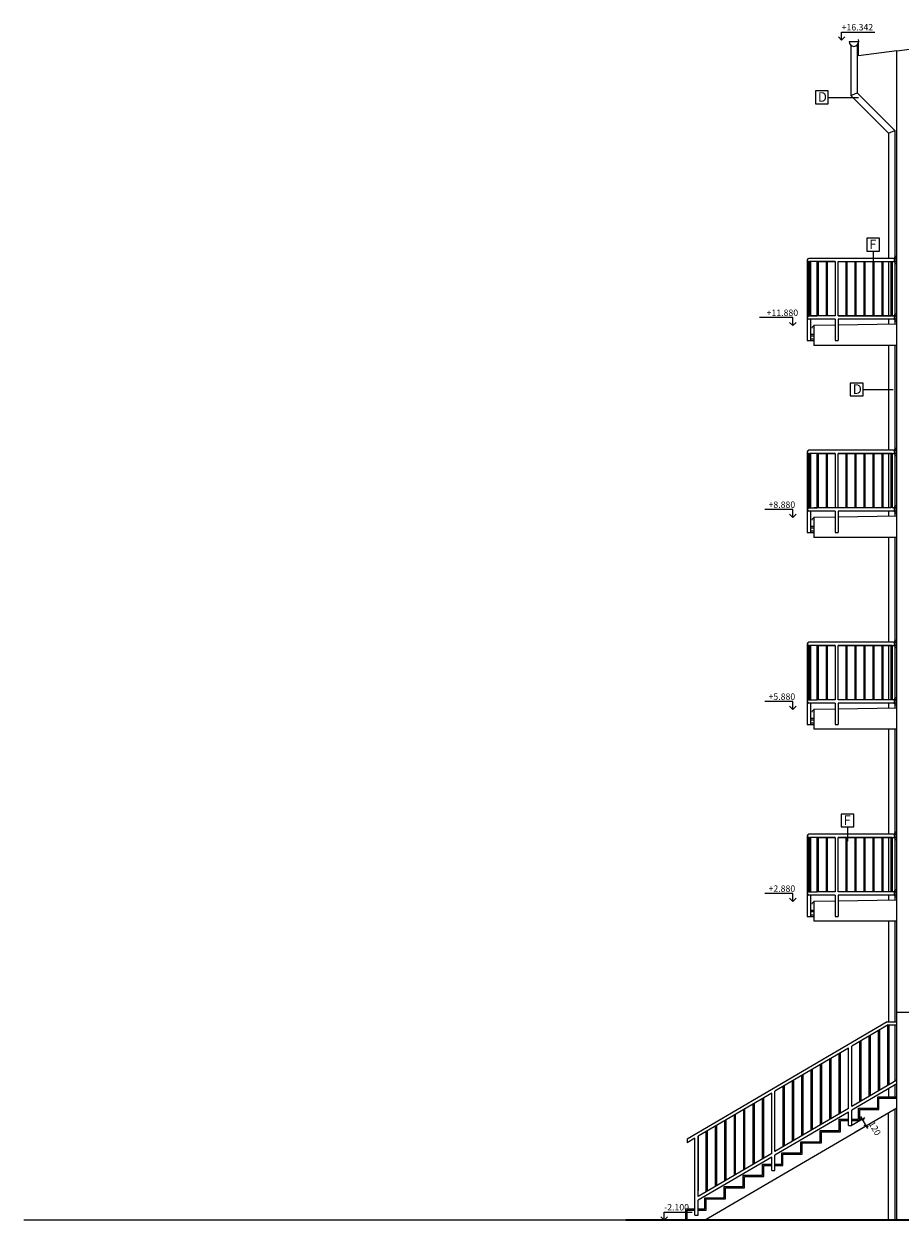
# Model space of a CAD drawing. Extents: x 1885471 to 2247724, y -787893 to -617842.
# Drawn here: x 2096176 to 2109869, y -679516 to -660822 of the extents above; entities that cross this region are included whole.
import ezdxf

# ---------------------------------------------------------------- set-up
doc = ezdxf.new("R2010")
doc.units = 0
doc.header["$LTSCALE"] = 10
doc.linetypes.add('HIDDEN', pattern=[9.525, 6.35, -3.175])
doc.layers.get('Defpoints').update_dxf_attribs({"color": 6})
for name, color, linetype in [('A_G23_Zabradlie_F', 255, 'Continuous'), ('A_G2_Konstrukcia_F', 5, 'Continuous'), ('A_G2_Konstrukcia_H', 8, 'HIDDEN'), ('A_Z002_Dim', 4, 'Continuous'), ('A_Z100_Tabulky', 255, 'Continuous')]:
    doc.layers.add(name, color=color, linetype=linetype)
doc.layers.add('A_G2_Konstrukcia', color=1, linetype='Continuous', lineweight=35)
doc.layers.get('0').freeze()
doc.styles.get("Standard").update_dxf_attribs({"font": 'isocp.shx'})
doc.dimstyles.new('50', dxfattribs={"dimscale": 50, "dimtxt": 2, "dimasz": 1, "dimexe": 1, "dimexo": 2, "dimgap": 0.5, "dimtad": 1, "dimdec": 0, "dimzin": 12, "dimdsep": 46, "dimtxsty": 'Standard', "dimblk": 'OBLIQUE', "dimcen": 2, "dimdle": 1, "dimclrd": 256, "dimclre": 256, "dimclrt": 256, "dimadec": 0, "dimazin": 3, "dimtfac": 1, "dimtdec": 0, "dimtofl": 0, "dimtmove": 2, "dimatfit": 3, "dimldrblk": 'CLOSEDBLANK', "dimfxl": 4, "dimfxlon": 1, "dimtvp": 1, "dimtolj": 1, "dimtzin": 0, "dimarcsym": 0})

# ---------------------------------------------------------------- blocks, each defined once
blk = doc.blocks.new('_Oblique')
at = {"color": 0, "linetype": 'ByBlock', "lineweight": -2}
blk.add_line((-0.5, -0.5), (0.5, 0.5), dxfattribs=at)
blk = doc.blocks.new('*D1099')
at = {"layer": 'A_Z002_Dim', "linetype": 'ByBlock', "lineweight": -2}
for p, q in [((2109102, -678040), (2109318, -677914)), ((2109163, -678144), (2109379, -678018)), ((2109250, -677896), (2109361, -678086))]:
    blk.add_line(p, q, dxfattribs=at)
at = {"layer": 'Defpoints', "color": 0}
for p in [(2108939, -678136), (2109336, -678043), (2108999, -678239)]:
    blk.add_point(p, dxfattribs=at)
at = {"layer": 'A_Z002_Dim', "lineweight": -2, "xscale": 50, "yscale": 50, "zscale": 50}
for p, rotation in [((2109275, -677940), 120.2564371635653), ((2109336, -678043), 300.2564371635653)]:
    blk.add_blockref('_Oblique', p, dxfattribs=dict(at, rotation=rotation))
at = {"layer": 'A_Z002_Dim', "insert": (2109475, -678083), "char_height": 100, "attachment_point": 5, "rotation": 300.2564}
blk.add_mtext('\\A1;120', dxfattribs=at)
blk = doc.blocks.new('_ClosedBlank')
at = {"color": 0, "linetype": 'ByBlock', "lineweight": -2}
for p, q in [((-1, 0.17), (0, 0)), ((-1, 0.17), (-1, -0.17)), ((0, 0), (-1, -0.17))]:
    blk.add_line(p, q, dxfattribs=at)

msp = doc.modelspace()

# ---------------------------------------------------------------- linework, layer by layer
at = {"layer": 'A_G23_Zabradlie_F'}
for p, q in [((2108418.7, -664510.8), (2108418.7, -665770.8)), ((2108433.7, -664533.8), (2108433.7, -665387.9)), ((2109778.9, -664485.8), (2108443.7, -664485.8)), ((2108443.7, -664535.8), (2108453.7, -664535.8)), ((2108453.7, -664535.8), (2108453.7, -665385.8)), ((2108853.7, -664535.8), (2108453.7, -664535.8)), ((2108468.7, -664535.8), (2108468.7, -665385.8)), ((2108903.7, -664535.8), (2109761.3, -664535.8)), ((2109743.7, -664535.8), (2109743.7, -665385.8)), ((2109818.9, -664485.8), (2109768.7, -664485.8)), ((2109818.9, -664485.8), (2109768.7, -664485.8)), ((2109788.9, -664475.8), (2109778.9, -664475.8)), ((2109788.9, -664545.8), (2109778.9, -664545.8)), ((2108443.7, -665385.8), (2108453.7, -665385.8)), ((2108853.7, -665435.8), (2108443.7, -665435.8)), ((2108853.7, -665435.8), (2108443.7, -665435.8)), ((2108853.7, -665385.8), (2108453.7, -665385.8)), ((2108468.7, -665435.8), (2108468.7, -665770.8)), ((2108853.7, -665435.8), (2108853.7, -665770.8)), ((2108903.7, -665385.8), (2109761.3, -665385.8)), ((2109703.7, -665435.8), (2108903.7, -665435.8)), ((2108903.7, -665435.8), (2108903.7, -665770.8)), ((2109778.9, -665435.8), (2108918.7, -665435.8)), ((2109788.9, -665375.8), (2109778.9, -665375.8)), ((2109778.9, -665385.8), (2109818.9, -665385.8)), ((2109818.9, -665385.8), (2109778.9, -665385.8)), ((2109818.9, -665385.8), (2109778.9, -665385.8)), ((2109818.9, -665435.8), (2109778.9, -665435.8)), ((2109788.9, -665445.8), (2109778.9, -665445.8)), ((2108468.7, -665670.8), (2108518.9, -665670.8)), ((2108418.7, -665770.8), (2108518.9, -665770.8)), ((2108468.7, -665695.8), (2108518.9, -665695.8)), ((2108468.7, -665745.8), (2108518.9, -665745.8)), ((2108853.7, -665770.8), (2108903.7, -665770.8)), ((2108418.7, -667510.8), (2108418.7, -668770.8)), ((2108433.7, -667533.8), (2108433.7, -668387.9)), ((2109778.9, -667485.8), (2108443.7, -667485.8)), ((2108443.7, -667535.8), (2108453.7, -667535.8)), ((2108453.7, -667535.8), (2108453.7, -668385.8)), ((2108468.7, -667535.8), (2108468.7, -668385.8)), ((2108853.7, -667535.8), (2108573.7, -667535.8)), ((2109743.7, -667535.8), (2108903.7, -667535.8)), ((2109743.7, -667535.8), (2109743.7, -668385.8)), ((2109818.9, -667485.8), (2109768.7, -667485.8)), ((2109818.9, -667485.8), (2109768.7, -667485.8)), ((2109788.9, -667475.8), (2109778.9, -667475.8)), ((2109788.9, -667545.8), (2109778.9, -667545.8)), ((2108443.7, -668385.8), (2108453.7, -668385.8)), ((2108853.7, -668435.8), (2108443.7, -668435.8)), ((2108853.7, -668435.8), (2108443.7, -668435.8)), ((2108468.7, -668435.8), (2108468.7, -668770.8)), ((2108468.7, -668435.8), (2108468.7, -668770.8)), ((2108803.7, -668385.8), (2108523.7, -668385.8)), ((2109693.7, -668385.8), (2108853.7, -668385.8)), ((2108853.7, -668435.8), (2108853.7, -668770.8)), ((2109703.7, -668435.8), (2108903.7, -668435.8)), ((2108903.7, -668435.8), (2108903.7, -668770.8)), ((2109778.9, -668435.8), (2108918.7, -668435.8)), ((2109788.9, -668375.8), (2109778.9, -668375.8)), ((2109778.9, -668385.8), (2109818.9, -668385.8)), ((2109818.9, -668385.8), (2109778.9, -668385.8)), ((2109818.9, -668385.8), (2109778.9, -668385.8)), ((2109818.9, -668435.8), (2109778.9, -668435.8)), ((2109788.9, -668445.8), (2109778.9, -668445.8)), ((2108468.7, -668670.8), (2108518.9, -668670.8)), ((2108418.7, -668770.8), (2108518.9, -668770.8)), ((2108468.7, -668695.8), (2108518.9, -668695.8)), ((2108468.7, -668745.8), (2108518.9, -668745.8)), ((2108853.7, -668770.8), (2108903.7, -668770.8)), ((2108418.7, -670510.5), (2108418.7, -671770.4)), ((2108433.7, -670533.4), (2108433.7, -671387.6)), ((2109778.9, -670485.5), (2108443.7, -670485.5)), ((2108443.7, -670535.5), (2108453.7, -670535.5)), ((2108453.7, -670535.5), (2108453.7, -671385.5)), ((2108468.7, -670535.5), (2108468.7, -671385.5)), ((2108853.7, -670535.5), (2108573.7, -670535.5)), ((2109743.7, -670535.5), (2108903.7, -670535.5)), ((2109743.7, -670535.5), (2109743.7, -671385.5)), ((2109818.9, -670485.5), (2109768.7, -670485.5)), ((2109818.9, -670485.5), (2109768.7, -670485.5)), ((2109788.9, -670475.5), (2109778.9, -670475.5)), ((2109788.9, -670545.5), (2109778.9, -670545.5)), ((2108443.7, -671385.5), (2108453.7, -671385.5)), ((2108853.7, -671435.5), (2108443.7, -671435.5)), ((2108853.7, -671435.5), (2108443.7, -671435.5)), ((2108468.7, -671435.5), (2108468.7, -671770.4)), ((2108853.7, -671385.5), (2108573.7, -671385.5)), ((2108853.7, -671435.5), (2108853.7, -671770.4)), ((2109743.7, -671385.5), (2108903.7, -671385.5)), ((2109703.7, -671435.5), (2108903.7, -671435.5)), ((2108903.7, -671435.5), (2108903.7, -671770.4)), ((2109778.9, -671435.5), (2108918.7, -671435.5)), ((2109788.9, -671375.5), (2109778.9, -671375.5)), ((2109778.9, -671385.5), (2109818.9, -671385.5)), ((2109818.9, -671385.5), (2109778.9, -671385.5)), ((2109818.9, -671385.5), (2109778.9, -671385.5)), ((2109818.9, -671435.5), (2109778.9, -671435.5)), ((2109788.9, -671445.5), (2109778.9, -671445.5)), ((2108418.7, -671770.4), (2108518.9, -671770.4)), ((2108468.7, -671670.4), (2108518.9, -671670.4)), ((2108468.7, -671695.4), (2108518.9, -671695.4)), ((2108468.7, -671745.4), (2108518.9, -671745.4)), ((2108853.7, -671770.4), (2108903.7, -671770.4)), ((2108418.7, -673510.8), (2108418.7, -674770.8)), ((2109778.9, -673485.8), (2108443.7, -673485.8)), ((2109818.9, -673485.8), (2109768.7, -673485.8)), ((2109818.9, -673485.8), (2109768.7, -673485.8)), ((2109788.9, -673475.8), (2109778.9, -673475.8)), ((2108433.7, -673533.8), (2108433.7, -674387.9)), ((2108443.7, -673535.8), (2108453.7, -673535.8)), ((2108453.7, -673535.8), (2108453.7, -674385.8)), ((2108468.7, -673535.8), (2108468.7, -674385.8)), ((2108853.7, -673535.8), (2108573.7, -673535.8)), ((2109743.7, -673535.8), (2108903.7, -673535.8)), ((2109743.7, -673535.8), (2109743.7, -674385.8)), ((2109788.9, -673545.8), (2109778.9, -673545.8)), ((2108443.7, -674385.8), (2108453.7, -674385.8)), ((2108853.7, -674435.8), (2108443.7, -674435.8)), ((2108853.7, -674435.8), (2108443.7, -674435.8)), ((2108468.7, -674435.8), (2108468.7, -674770.8)), ((2108853.7, -674385.8), (2108573.7, -674385.8)), ((2108853.7, -674435.8), (2108853.7, -674770.8)), ((2109743.7, -674385.8), (2108903.7, -674385.8)), ((2109703.7, -674435.8), (2108903.7, -674435.8)), ((2108903.7, -674435.8), (2108903.7, -674770.8)), ((2109778.9, -674435.8), (2108918.7, -674435.8)), ((2109788.9, -674375.8), (2109778.9, -674375.8)), ((2109778.9, -674385.8), (2109818.9, -674385.8)), ((2109818.9, -674385.8), (2109778.9, -674385.8)), ((2109818.9, -674385.8), (2109778.9, -674385.8)), ((2109818.9, -674435.8), (2109778.9, -674435.8)), ((2109788.9, -674445.8), (2109778.9, -674445.8)), ((2108418.7, -674770.8), (2108518.9, -674770.8)), ((2108468.7, -674670.8), (2108518.9, -674670.8)), ((2108468.7, -674695.8), (2108518.9, -674695.8)), ((2108468.7, -674745.8), (2108518.9, -674745.8)), ((2108853.7, -674770.8), (2108903.7, -674770.8)), ((2109668.2, -676415.8), (2106538.9, -678249.1)), ((2109681.1, -676465.8), (2109113.9, -676798)), ((2109668.2, -676415.8), (2109818.9, -676415.8)), ((2109678.9, -677409.8), (2109678.9, -676467.1)), ((2109681.1, -676465.8), (2109818.9, -676465.8)), ((2109698.9, -677397.8), (2109698.9, -676465.8)), ((2109386.4, -677581.1), (2109386.4, -676638.4)), ((2109406.4, -677569.4), (2109406.4, -676626.7)), ((2109532.6, -677495.5), (2109532.6, -676552.7)), ((2109552.6, -677483.7), (2109552.6, -676541)), ((2109063.9, -676827.3), (2107913.9, -677500.9)), ((2109063.9, -677769.8), (2109063.9, -676827.3)), ((2109113.9, -677740.5), (2109113.9, -676798)), ((2109240.1, -677666.8), (2109240.1, -676724.1)), ((2109260.1, -677655.1), (2109260.1, -676712.3)), ((2108625.1, -678027), (2108625.1, -677084.3)), ((2108645.1, -678015.3), (2108645.1, -677072.6)), ((2108771.4, -677941.3), (2108771.4, -676998.6)), ((2108791.4, -677929.6), (2108791.4, -676986.9)), ((2108917.6, -677855.6), (2108917.6, -676913)), ((2108937.6, -677843.9), (2108937.6, -676901.2)), ((2108332.6, -678198.3), (2108332.6, -677255.6)), ((2108352.6, -678186.6), (2108352.6, -677243.9)), ((2108478.9, -678112.7), (2108478.9, -677169.9)), ((2108498.9, -678100.9), (2108498.9, -677158.2)), ((2108040.1, -678369.7), (2108040.1, -677426.9)), ((2108060.1, -678358), (2108060.1, -677415.2)), ((2108186.4, -678284), (2108186.4, -677341.3)), ((2108206.4, -678272.3), (2108206.4, -677329.6)), ((2109818.9, -677327.5), (2109113.9, -677740.5)), ((2109818.9, -677385.1), (2109113.9, -677798)), ((2107863.9, -677530.2), (2106713.9, -678203.8)), ((2107717.6, -678558.5), (2107717.6, -677615.8)), ((2107737.6, -678546.8), (2107737.6, -677604.1)), ((2107863.9, -678472.8), (2107863.9, -677530.2)), ((2107913.9, -678443.5), (2107913.9, -677500.9)), ((2107425.1, -678729.9), (2107425.1, -677787.2)), ((2107445.1, -678718.2), (2107445.1, -677775.5)), ((2107571.4, -678644.2), (2107571.4, -677701.5)), ((2107591.4, -678632.5), (2107591.4, -677689.8)), ((2109063.9, -677769.8), (2107913.9, -678443.5)), ((2109063.9, -677827.3), (2107913.9, -678500.9)), ((2109063.9, -678037.9), (2109063.9, -677827.3)), ((2109113.9, -678037.9), (2109113.9, -677798)), ((2107132.6, -678901.2), (2107132.6, -677958.5)), ((2107152.6, -678889.5), (2107152.6, -677946.8)), ((2107278.9, -678815.6), (2107278.9, -677872.8)), ((2107298.9, -678803.8), (2107298.9, -677861.1)), ((2106713.9, -679146.6), (2106713.9, -678203.8)), ((2106713.9, -678203.8), (2106713.9, -679059.1)), ((2106840.1, -679072.6), (2106840.1, -678129.8)), ((2106860.1, -679060.9), (2106860.1, -678118.1)), ((2106986.4, -678986.9), (2106986.4, -678044.2)), ((2107006.4, -678975.2), (2107006.4, -678032.5)), ((2109063.9, -678037.9), (2109113.9, -678037.9)), ((2106663.9, -678233.1), (2106538.9, -678306.3)), ((2106538.9, -678249.1), (2106538.9, -678306.3)), ((2106663.9, -679340.8), (2106663.9, -678233.1)), ((2107863.9, -678472.8), (2106713.9, -679146.6)), ((2107863.9, -678530.2), (2106713.9, -679203.8)), ((2107863.9, -678740.8), (2107863.9, -678530.2)), ((2107913.9, -678740.8), (2107913.9, -678500.9)), ((2107863.9, -678740.8), (2107913.9, -678740.8)), ((2106663.9, -679440.8), (2106663.9, -679233.1)), ((2106713.9, -679440.8), (2106713.9, -679203.8)), ((2106663.9, -679440.8), (2106713.9, -679440.8))]:
    msp.add_line(p, q, dxfattribs=at)
for points in [[(2108573.7, -664535.8), (2108453.7, -664535.8), (2108453.7, -665385.8), (2108573.7, -665385.8)], [(2108593.7, -664535.8), (2108713.7, -664535.8), (2108713.7, -665385.8), (2108593.7, -665385.8)], [(2108733.7, -664535.8), (2108853.7, -664535.8), (2108853.7, -665385.8), (2108733.7, -665385.8)], [(2108903.7, -664535.8), (2109023.7, -664535.8), (2109023.7, -665385.8), (2108903.7, -665385.8)], [(2109043.7, -664535.8), (2109163.7, -664535.8), (2109163.7, -665385.8), (2109043.7, -665385.8)], [(2109183.7, -664535.8), (2109303.7, -664535.8), (2109303.7, -665385.8), (2109183.7, -665385.8)], [(2109323.7, -664535.8), (2109443.7, -664535.8), (2109443.7, -665385.8), (2109323.7, -665385.8)], [(2109463.7, -664535.8), (2109583.7, -664535.8), (2109583.7, -665385.8), (2109463.7, -665385.8)], [(2109603.7, -664535.8), (2109723.7, -664535.8), (2109723.7, -665385.8), (2109603.7, -665385.8)], [(2108573.7, -667535.8), (2108453.7, -667535.8), (2108453.7, -668385.8), (2108573.7, -668385.8)], [(2108593.7, -667535.8), (2108713.7, -667535.8), (2108713.7, -668385.8), (2108593.7, -668385.8)], [(2108733.7, -667535.8), (2108853.7, -667535.8), (2108853.7, -668385.8), (2108733.7, -668385.8)], [(2108903.7, -667535.8), (2109023.7, -667535.8), (2109023.7, -668385.8), (2108903.7, -668385.8)], [(2109043.7, -667535.8), (2109163.7, -667535.8), (2109163.7, -668385.8), (2109043.7, -668385.8)], [(2109183.7, -667535.8), (2109303.7, -667535.8), (2109303.7, -668385.8), (2109183.7, -668385.8)], [(2109323.7, -667535.8), (2109443.7, -667535.8), (2109443.7, -668385.8), (2109323.7, -668385.8)], [(2109463.7, -667535.8), (2109583.7, -667535.8), (2109583.7, -668385.8), (2109463.7, -668385.8)], [(2109603.7, -667535.8), (2109723.7, -667535.8), (2109723.7, -668385.8), (2109603.7, -668385.8)], [(2108573.7, -670535.5), (2108453.7, -670535.5), (2108453.7, -671385.5), (2108573.7, -671385.5)], [(2108593.7, -670535.5), (2108713.7, -670535.5), (2108713.7, -671385.5), (2108593.7, -671385.5)], [(2108733.7, -670535.5), (2108853.7, -670535.5), (2108853.7, -671385.5), (2108733.7, -671385.5)], [(2108903.7, -670535.5), (2109023.7, -670535.5), (2109023.7, -671385.5), (2108903.7, -671385.5)], [(2109043.7, -670535.5), (2109163.7, -670535.5), (2109163.7, -671385.5), (2109043.7, -671385.5)], [(2109183.7, -670535.5), (2109303.7, -670535.5), (2109303.7, -671385.5), (2109183.7, -671385.5)], [(2109323.7, -670535.5), (2109443.7, -670535.5), (2109443.7, -671385.5), (2109323.7, -671385.5)], [(2109463.7, -670535.5), (2109583.7, -670535.5), (2109583.7, -671385.5), (2109463.7, -671385.5)], [(2109603.7, -670535.5), (2109723.7, -670535.5), (2109723.7, -671385.5), (2109603.7, -671385.5)], [(2108573.7, -673535.8), (2108453.7, -673535.8), (2108453.7, -674385.8), (2108573.7, -674385.8)], [(2108593.7, -673535.8), (2108713.7, -673535.8), (2108713.7, -674385.8), (2108593.7, -674385.8)], [(2108733.7, -673535.8), (2108853.7, -673535.8), (2108853.7, -674385.8), (2108733.7, -674385.8)], [(2108903.7, -673535.8), (2109023.7, -673535.8), (2109023.7, -674385.8), (2108903.7, -674385.8)], [(2109043.7, -673535.8), (2109163.7, -673535.8), (2109163.7, -674385.8), (2109043.7, -674385.8)], [(2109183.7, -673535.8), (2109303.7, -673535.8), (2109303.7, -674385.8), (2109183.7, -674385.8)], [(2109323.7, -673535.8), (2109443.7, -673535.8), (2109443.7, -674385.8), (2109323.7, -674385.8)], [(2109463.7, -673535.8), (2109583.7, -673535.8), (2109583.7, -674385.8), (2109463.7, -674385.8)], [(2109603.7, -673535.8), (2109723.7, -673535.8), (2109723.7, -674385.8), (2109603.7, -674385.8)]]:
    msp.add_lwpolyline(points, close=True, dxfattribs=at)
for points in [[(2109723.7, -665385.8), (2109603.7, -665385.8), (2109603.7, -664535.8), (2109723.7, -664535.8)], [(2109743.7, -664535.8), (2109778.9, -664535.8)], [(2109778.9, -664475.8), (2109778.9, -664485.8)], [(2109778.9, -664485.8), (2109778.9, -664545.8)], [(2109778.9, -665385.8), (2109743.7, -665385.8)], [(2109778.9, -665375.8), (2109778.9, -665385.8)], [(2109778.9, -665385.8), (2109778.9, -665445.8)], [(2109723.7, -668385.8), (2109603.7, -668385.8), (2109603.7, -667535.8), (2109723.7, -667535.8)], [(2109743.7, -667535.8), (2109778.9, -667535.8)], [(2109778.9, -667475.8), (2109778.9, -667485.8)], [(2109778.9, -667485.8), (2109778.9, -667545.8)], [(2109778.9, -668385.8), (2109743.7, -668385.8)], [(2109778.9, -668375.8), (2109778.9, -668385.8)], [(2109778.9, -668385.8), (2109778.9, -668445.8)], [(2109723.7, -671385.5), (2109603.7, -671385.5), (2109603.7, -670535.5), (2109723.7, -670535.5)], [(2109743.7, -670535.5), (2109778.9, -670535.5)], [(2109778.9, -670475.5), (2109778.9, -670485.5)], [(2109778.9, -670485.5), (2109778.9, -670545.5)], [(2109778.9, -671385.5), (2109743.7, -671385.5)], [(2109778.9, -671375.5), (2109778.9, -671385.5)], [(2109778.9, -671385.5), (2109778.9, -671445.5)], [(2109778.9, -673475.8), (2109778.9, -673485.8)], [(2109778.9, -673485.8), (2109778.9, -673545.8)], [(2109723.7, -674385.8), (2109603.7, -674385.8), (2109603.7, -673535.8), (2109723.7, -673535.8)], [(2109743.7, -673535.8), (2109778.9, -673535.8)], [(2109778.9, -674385.8), (2109743.7, -674385.8)], [(2109778.9, -674375.8), (2109778.9, -674385.8)], [(2109778.9, -674385.8), (2109778.9, -674445.8)]]:
    msp.add_lwpolyline(points, dxfattribs=at)
for points in [[(2109818.9, -664455.8), (2109803.9, -664455.8, 0.4142136), (2109788.9, -664470.8), (2109788.9, -664485.8)], [(2109788.9, -664485.8), (2109788.9, -664550.8, 0.4142136), (2109803.9, -664565.8), (2109818.9, -664565.8)], [(2109818.9, -665355.8), (2109803.9, -665355.8, 0.4142136), (2109788.9, -665370.8), (2109788.9, -665385.8)], [(2109788.9, -665385.8), (2109788.9, -665450.8, 0.4142136), (2109803.9, -665465.8), (2109818.9, -665465.8)], [(2109818.9, -667455.8), (2109803.9, -667455.8, 0.4142136), (2109788.9, -667470.8), (2109788.9, -667485.8)], [(2109788.9, -667485.8), (2109788.9, -667550.8, 0.4142136), (2109803.9, -667565.8), (2109818.9, -667565.8)], [(2109818.9, -668355.8), (2109803.9, -668355.8, 0.4142136), (2109788.9, -668370.8), (2109788.9, -668385.8)], [(2109788.9, -668385.8), (2109788.9, -668450.8, 0.4142136), (2109803.9, -668465.8), (2109818.9, -668465.8)], [(2109818.9, -670455.5), (2109803.9, -670455.5, 0.4142136), (2109788.9, -670470.5), (2109788.9, -670485.5)], [(2109788.9, -670485.5), (2109788.9, -670550.5, 0.4142136), (2109803.9, -670565.5), (2109818.9, -670565.5)], [(2109818.9, -671355.5), (2109803.9, -671355.5, 0.4142136), (2109788.9, -671370.5), (2109788.9, -671385.5)], [(2109788.9, -671385.5), (2109788.9, -671450.5, 0.4142136), (2109803.9, -671465.5), (2109818.9, -671465.5)], [(2109818.9, -673455.8), (2109803.9, -673455.8, 0.4142136), (2109788.9, -673470.8), (2109788.9, -673485.8)], [(2109788.9, -673485.8), (2109788.9, -673550.8, 0.4142136), (2109803.9, -673565.8), (2109818.9, -673565.8)], [(2109818.9, -674355.8), (2109803.9, -674355.8, 0.4142136), (2109788.9, -674370.8), (2109788.9, -674385.8)], [(2109788.9, -674385.8), (2109788.9, -674450.8, 0.4142136), (2109803.9, -674465.8), (2109818.9, -674465.8)]]:
    msp.add_lwpolyline(points, format="xyb", dxfattribs=at)
for centre in [(2108443.7, -664510.8), (2108443.7, -665410.8), (2108443.7, -667510.8), (2108443.7, -668410.8), (2108443.7, -670510.5), (2108443.7, -671410.5), (2108443.7, -673510.8), (2108443.7, -674410.8)]:
    msp.add_arc(centre, 25, 90, 270, dxfattribs=at)
at = {"layer": 'A_G2_Konstrukcia'}
msp.add_line((2116168.9, -679515.8), (2105582.7, -679515.8), dxfattribs=at)
at = {"layer": 'A_G2_Konstrukcia_F'}
for p, q in [((2109072, -661097.7), (2109222, -661097.7)), ((2109097, -661153.6), (2109097, -661939.7)), ((2109197, -661153.6), (2109197, -661898.3)), ((2109218.9, -661319.9), (2109218.9, -661119.1)), ((2109818.9, -661241.2), (2109218.9, -661319.9)), ((2109818.9, -662595.8), (2109818.9, -661241.2)), ((2109097, -661939.7), (2109197, -661898.3)), ((2109097, -661939.7), (2109688.9, -662531.6)), ((2109197, -661898.3), (2109788.9, -662490.2)), ((2109818.9, -679515.8), (2109818.9, -662158.3)), ((2109688.9, -662531.6), (2109788.9, -662490.2)), ((2109788.9, -662490.2), (2109788.9, -665516.7)), ((2109688.9, -662531.6), (2109688.9, -664485.8)), ((2109688.9, -664535.8), (2109688.9, -665385.8)), ((2108418.7, -664560.8), (2108418.7, -665600.8)), ((2108418.7, -664565.8), (2108418.7, -665600.8)), ((2109818.9, -664615.8), (2109818.9, -664565.8)), ((2109688.9, -665435.8), (2109688.9, -665518.2)), ((2108508.7, -665545.9), (2108487.9, -665567.4)), ((2108487.9, -665567.4), (2108497.8, -665567.3)), ((2108518.9, -665545.8), (2108508.7, -665545.9)), ((2108853.7, -665530.7), (2108518.9, -665535.8)), ((2108518.9, -665535.8), (2108518.9, -665845.8)), ((2109818.9, -665516.3), (2108903.7, -665530)), ((2109818.9, -665845.8), (2108518.9, -665845.8)), ((2109688.9, -665845.8), (2109688.9, -665935.8)), ((2109788.9, -665845.8), (2109788.9, -665935.8)), ((2109688.9, -665935.8), (2109688.9, -667485.8)), ((2109788.9, -665935.8), (2109788.9, -668516.7)), ((2109688.9, -667535.8), (2109688.9, -668385.8)), ((2109688.9, -668435.8), (2109688.9, -668518.2)), ((2109688.9, -668435.8), (2109688.9, -668518.2)), ((2108508.7, -668545.9), (2108487.9, -668567.4)), ((2108487.9, -668567.4), (2108497.8, -668567.3)), ((2108518.9, -668545.8), (2108508.7, -668545.9)), ((2108853.7, -668530.7), (2108518.9, -668535.8)), ((2108518.9, -668535.8), (2108518.9, -668845.8)), ((2109818.9, -668516.3), (2108903.7, -668530)), ((2109818.9, -668845.8), (2108518.9, -668845.8)), ((2109688.9, -668845.8), (2109688.9, -668905.8)), ((2109788.9, -668845.8), (2109788.9, -668905.8)), ((2109688.9, -668905.8), (2109688.9, -670485.5)), ((2109788.9, -668905.8), (2109788.9, -671516.4)), ((2109688.9, -670535.5), (2109688.9, -671385.5)), ((2109688.9, -671435.5), (2109688.9, -671517.9)), ((2109688.9, -671435.5), (2109688.9, -671517.9)), ((2108508.7, -671545.6), (2108487.9, -671567.1)), ((2108487.9, -671567.1), (2108497.8, -671566.9)), ((2108518.9, -671545.4), (2108508.7, -671545.6)), ((2108853.7, -671530.4), (2108518.9, -671535.4)), ((2108518.9, -671535.4), (2108518.9, -671845.4)), ((2109818.9, -671515.9), (2108903.7, -671529.6)), ((2109818.9, -671845.4), (2108518.9, -671845.4)), ((2109688.9, -671845.4), (2109688.9, -671875.8)), ((2109788.9, -671845.4), (2109788.9, -671875.8)), ((2109688.9, -671875.8), (2109688.9, -673485.8)), ((2109788.9, -671875.8), (2109788.9, -674516.7)), ((2109688.9, -673535.8), (2109688.9, -674385.8)), ((2109688.9, -674435.8), (2109688.9, -674518.2)), ((2109688.9, -674435.8), (2109688.9, -674518.2)), ((2108508.7, -674545.9), (2108487.9, -674567.4)), ((2108487.9, -674567.4), (2108497.8, -674567.3)), ((2108518.9, -674545.8), (2108508.7, -674545.9)), ((2108853.7, -674530.7), (2108518.9, -674535.8)), ((2108518.9, -674535.8), (2108518.9, -674845.8)), ((2109818.9, -674516.3), (2108903.7, -674530)), ((2109818.9, -674845.8), (2108518.9, -674845.8)), ((2109688.9, -674845.8), (2109688.9, -676415.8)), ((2109788.9, -674845.8), (2109788.9, -676415.8)), ((2109818.9, -677545.8), (2109818.9, -676265.8)), ((2109818.9, -677545.8), (2109818.9, -676265.8)), ((2109818.9, -676495.8), (2109818.9, -676265.8)), ((2109818.9, -676265.8), (2110118.9, -676265.8)), ((2109788.9, -676465.8), (2109788.9, -677345)), ((2109788.9, -676465.8), (2109788.9, -677345)), ((2109688.9, -677402.6), (2109688.9, -677403.6)), ((2109788.9, -677402.6), (2109788.9, -677590.8)), ((2109688.9, -677461.2), (2109688.9, -677590.8)), ((2106811.3, -679515.8), (2109818.9, -677761.3)), ((2109788.9, -677778.8), (2109788.9, -679515.8)), ((2109688.9, -679515.8), (2109688.9, -677837.2))]:
    msp.add_line(p, q, dxfattribs=at)
for points in [[(2109222, -661097.7), (2109217.6, -661063.9)], [(2109818.9, -661241.4), (2110797, -661113)], [(2109113.9, -677940.8), (2109218.9, -677940.8), (2109218.9, -677765.8), (2109518.9, -677765.8), (2109518.9, -677590.8), (2109818.9, -677590.8), (2109818.9, -677415.8)], [(2109113.9, -677960.8), (2109238.9, -677960.8), (2109238.9, -677960.8), (2109238.9, -677785.8), (2109238.9, -677785.8), (2109538.9, -677785.8), (2109538.9, -677785.8), (2109538.9, -677610.8), (2109538.9, -677610.8), (2109818.9, -677610.8)], [(2107913.9, -678640.8), (2108018.9, -678640.8), (2108018.9, -678465.8), (2108318.9, -678465.8), (2108318.9, -678290.8), (2108618.9, -678290.8), (2108618.9, -678115.8), (2108918.9, -678115.8), (2108918.9, -677940.8), (2109063.9, -677940.8)], [(2107913.9, -678660.8), (2108038.9, -678660.8), (2108038.9, -678660.8), (2108038.9, -678485.8), (2108038.9, -678485.8), (2108338.9, -678485.8), (2108338.9, -678485.8), (2108338.9, -678310.8), (2108338.9, -678310.8), (2108638.9, -678310.8), (2108638.9, -678310.8), (2108638.9, -678135.8), (2108638.9, -678135.8), (2108938.9, -678135.8), (2108938.9, -678135.8), (2108938.9, -677960.8), (2108938.9, -677960.8), (2109063.9, -677960.8)], [(2106713.9, -679340.8), (2106818.9, -679340.8), (2106818.9, -679165.8), (2107118.9, -679165.8), (2107118.9, -678990.8), (2107418.9, -678990.8), (2107418.9, -678815.8), (2107718.9, -678815.8), (2107718.9, -678640.8), (2107863.9, -678640.8)], [(2106713.9, -679360.8), (2106838.9, -679360.8), (2106838.9, -679360.8), (2106838.9, -679185.8), (2106838.9, -679185.8), (2107138.9, -679185.8), (2107138.9, -679185.8), (2107138.9, -679010.8), (2107138.9, -679010.8), (2107438.9, -679010.8), (2107438.9, -679010.8), (2107438.9, -678835.8), (2107438.9, -678835.8), (2107738.9, -678835.8), (2107738.9, -678835.8), (2107738.9, -678660.8), (2107738.9, -678660.8), (2107863.9, -678660.8)], [(2106518.9, -679515.8), (2106518.9, -679340.8), (2106663.9, -679340.8)], [(2106538.9, -679515.8), (2106538.9, -679360.8), (2106538.9, -679360.8), (2106663.9, -679360.8)]]:
    msp.add_lwpolyline(points, dxfattribs=at)
msp.add_arc((2109147, -661097.7), 75, 180, 0, dxfattribs=at)
at = {"layer": 'A_G2_Konstrukcia_H'}
for p, q in [((2109778.9, -664485.8), (2109818.9, -664485.8)), ((2109818.9, -664485.8), (2109778.9, -664485.8)), ((2109818.9, -664485.8), (2109778.9, -664485.8)), ((2109778.9, -664485.8), (2109818.9, -664485.8)), ((2109818.9, -664485.8), (2109778.9, -664485.8)), ((2109818.9, -664485.8), (2109778.9, -664485.8)), ((2109818.9, -664535.8), (2109778.9, -664535.8)), ((2109818.9, -664535.8), (2109778.9, -664535.8)), ((2109778.9, -665385.8), (2109818.9, -665385.8)), ((2109818.9, -665385.8), (2109778.9, -665385.8)), ((2109818.9, -665385.8), (2109778.9, -665385.8)), ((2109818.9, -665435.8), (2109778.9, -665435.8)), ((2109778.9, -667485.8), (2109818.9, -667485.8)), ((2109818.9, -667485.8), (2109778.9, -667485.8)), ((2109818.9, -667485.8), (2109778.9, -667485.8)), ((2109778.9, -667485.8), (2109818.9, -667485.8)), ((2109818.9, -667485.8), (2109778.9, -667485.8)), ((2109818.9, -667485.8), (2109778.9, -667485.8)), ((2109818.9, -667535.8), (2109778.9, -667535.8)), ((2109818.9, -667535.8), (2109778.9, -667535.8)), ((2109778.9, -668385.8), (2109818.9, -668385.8)), ((2109818.9, -668385.8), (2109778.9, -668385.8)), ((2109818.9, -668385.8), (2109778.9, -668385.8)), ((2109818.9, -668435.8), (2109778.9, -668435.8)), ((2109778.9, -670485.5), (2109818.9, -670485.5)), ((2109818.9, -670485.5), (2109778.9, -670485.5)), ((2109818.9, -670485.5), (2109778.9, -670485.5)), ((2109778.9, -670485.5), (2109818.9, -670485.5)), ((2109818.9, -670485.5), (2109778.9, -670485.5)), ((2109818.9, -670485.5), (2109778.9, -670485.5)), ((2109778.9, -670485.5), (2109818.9, -670485.5)), ((2109818.9, -670485.5), (2109778.9, -670485.5)), ((2109818.9, -670485.5), (2109778.9, -670485.5)), ((2109818.9, -670535.5), (2109778.9, -670535.5)), ((2109818.9, -670535.5), (2109778.9, -670535.5)), ((2109818.9, -670535.5), (2109778.9, -670535.5)), ((2109818.9, -670535.5), (2109778.9, -670535.5)), ((2109778.9, -671385.5), (2109818.9, -671385.5)), ((2109818.9, -671385.5), (2109778.9, -671385.5)), ((2109818.9, -671385.5), (2109778.9, -671385.5)), ((2109778.9, -671385.5), (2109818.9, -671385.5)), ((2109818.9, -671385.5), (2109778.9, -671385.5)), ((2109818.9, -671385.5), (2109778.9, -671385.5)), ((2109778.9, -671385.5), (2109818.9, -671385.5)), ((2109818.9, -671385.5), (2109778.9, -671385.5)), ((2109818.9, -671385.5), (2109778.9, -671385.5)), ((2109818.9, -671435.5), (2109778.9, -671435.5)), ((2109818.9, -671435.5), (2109778.9, -671435.5)), ((2109818.9, -671435.5), (2109778.9, -671435.5)), ((2109778.9, -673485.8), (2109818.9, -673485.8)), ((2109818.9, -673485.8), (2109778.9, -673485.8)), ((2109818.9, -673485.8), (2109778.9, -673485.8)), ((2109778.9, -673485.8), (2109818.9, -673485.8)), ((2109818.9, -673485.8), (2109778.9, -673485.8)), ((2109818.9, -673485.8), (2109778.9, -673485.8)), ((2109778.9, -673485.8), (2109818.9, -673485.8)), ((2109818.9, -673485.8), (2109778.9, -673485.8)), ((2109818.9, -673485.8), (2109778.9, -673485.8)), ((2109778.9, -673485.8), (2109818.9, -673485.8)), ((2109818.9, -673485.8), (2109778.9, -673485.8)), ((2109818.9, -673485.8), (2109778.9, -673485.8)), ((2109818.9, -673535.8), (2109778.9, -673535.8)), ((2109818.9, -673535.8), (2109778.9, -673535.8)), ((2109818.9, -673535.8), (2109778.9, -673535.8)), ((2109818.9, -673535.8), (2109778.9, -673535.8)), ((2109778.9, -674385.8), (2109818.9, -674385.8)), ((2109818.9, -674385.8), (2109778.9, -674385.8)), ((2109818.9, -674385.8), (2109778.9, -674385.8)), ((2109778.9, -674385.8), (2109818.9, -674385.8)), ((2109818.9, -674385.8), (2109778.9, -674385.8)), ((2109818.9, -674385.8), (2109778.9, -674385.8)), ((2109778.9, -674385.8), (2109818.9, -674385.8)), ((2109818.9, -674385.8), (2109778.9, -674385.8)), ((2109818.9, -674385.8), (2109778.9, -674385.8)), ((2109818.9, -674435.8), (2109778.9, -674435.8)), ((2109818.9, -674435.8), (2109778.9, -674435.8)), ((2109818.9, -674435.8), (2109778.9, -674435.8))]:
    msp.add_line(p, q, dxfattribs=at)
at = {"layer": 'A_Z002_Dim'}
msp.add_line((2105582.7, -679515.8), (2096176.4, -679515.8), dxfattribs=at)
for points in [[(2108905.8, -661023.9), (2108955.8, -661073.9), (2109005.8, -661023.9), (2108955.8, -661073.9), (2108955.8, -660948.9), (2109475.8, -660948.9)], [(2108243.2, -665485.8), (2108193.2, -665535.8), (2108143.2, -665485.8), (2108193.2, -665535.8), (2108193.2, -665410.8), (2107673.2, -665410.8)], [(2108243.2, -668485.8), (2108193.2, -668535.8), (2108143.2, -668485.8), (2108193.2, -668535.8), (2108193.2, -668410.8), (2107753.2, -668410.8)], [(2108243.2, -671485.4), (2108193.2, -671535.4), (2108143.2, -671485.4), (2108193.2, -671535.4), (2108193.2, -671410.4), (2107753.2, -671410.4)], [(2108243.2, -674485.8), (2108193.2, -674535.8), (2108143.2, -674485.8), (2108193.2, -674535.8), (2108193.2, -674410.8), (2107753.2, -674410.8)], [(2106132.2, -679465.8), (2106182.2, -679515.8), (2106232.2, -679465.8), (2106182.2, -679515.8), (2106182.2, -679390.8), (2106622.2, -679390.8)]]:
    msp.add_lwpolyline(points, dxfattribs=at)
at = {"layer": 'A_Z100_Tabulky'}
for p, q in [((2108745.6, -661969.7), (2109216.7, -661969.7)), ((2109447.2, -664372.5), (2109447.2, -664592)), ((2109291.4, -666535.2), (2109762.5, -666535.2)), ((2109047.2, -673372.5), (2109047.2, -673592))]:
    msp.add_line(p, q, dxfattribs=at)
for points in [[(2108545.6, -662069.7), (2108745.6, -662069.7), (2108745.6, -661869.7), (2108545.6, -661869.7)], [(2109347.2, -664372.5), (2109547.2, -664372.5), (2109547.2, -664172.5), (2109347.2, -664172.5)], [(2109091.4, -666635.2), (2109291.4, -666635.2), (2109291.4, -666435.2), (2109091.4, -666435.2)], [(2108947.2, -673372.5), (2109147.2, -673372.5), (2109147.2, -673172.5), (2108947.2, -673172.5)]]:
    msp.add_lwpolyline(points, close=True, dxfattribs=at)

# ---------------------------------------------------------------- texts
at = {"layer": 'A_Z002_Dim'}
for s, p in [('+16.342', (2108955.8, -660923.9)), ('+11.880', (2107783.2, -665385.8)), ('+8.880', (2107813.2, -668385.8)), ('+5.880', (2107813.2, -671385.4)), ('+2.880', (2107813.2, -674385.8)), ('-2.100', (2106182.2, -679365.8))]:
    msp.add_text(s, height=100, dxfattribs=at).set_placement(p)
at = {"layer": 'A_Z100_Tabulky', "char_height": 150, "width": 143.863, "attachment_point": 1}
for s, insert in [('{\\fRomanS|b0|i0|c238|p2;D}', (2108584.5, -661888.8)), ('{\\fRomanS|b0|i0|c238|p2;F}', (2109386, -664191.6)), ('{\\fRomanS|b0|i0|c238|p2;D}', (2109130.2, -666454.4)), ('{\\fRomanS|b0|i0|c238|p2;F}', (2108986, -673191.6))]:
    msp.add_mtext(s, dxfattribs=dict(at, insert=insert))

# ---------------------------------------------------------------- dimensions: what is measured, and where the dimension line sits
at = {"layer": 'A_Z002_Dim'}
dim = msp.add_linear_dim(base=(2109335.6, -678043.3), p1=(2108938.9, -678135.8), p2=(2108999.4, -678239.4), angle=300.25644, dimstyle='50', dxfattribs=at)
dim.commit()
dim.dimension.update_dxf_attribs({"geometry": '*D1099', "text_midpoint": (2109475.1, -678083.4), "dimtype": 161})

doc.saveas('drawing.dxf')
